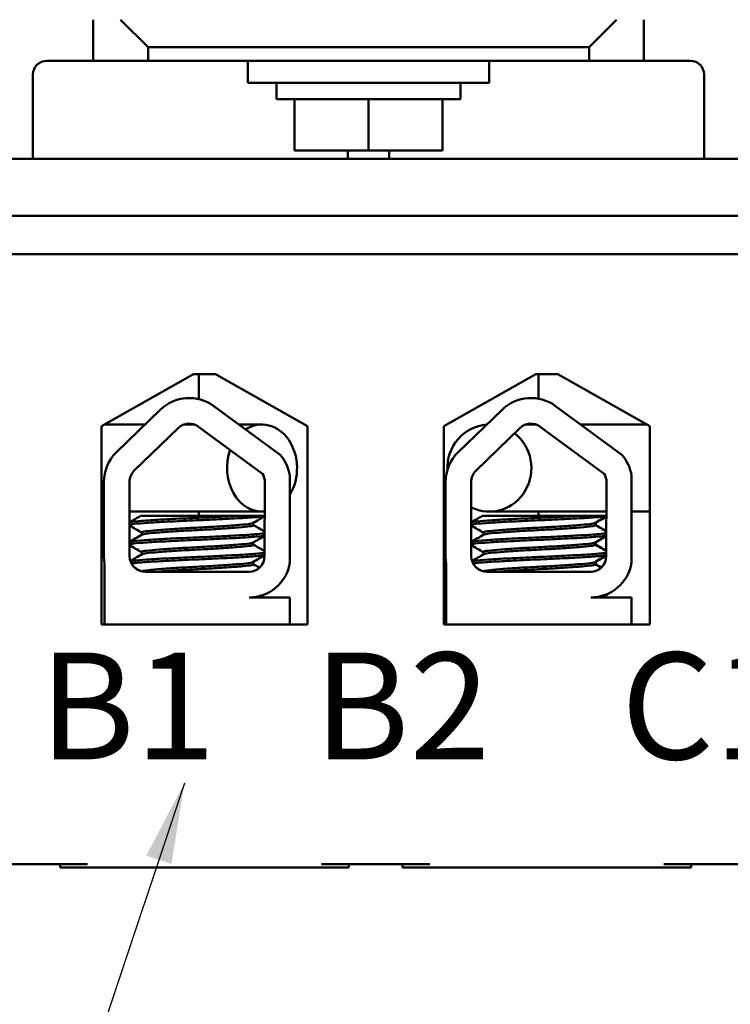
# Model space of a CAD drawing. Units: inches. Extents: x 0.05 to 2.15, y 0 to 1.68.
# Drawn here: x 0.33 to 0.42, y 1.31 to 1.43 of the extents above; entities that cross this region are included whole.
import ezdxf

# ---------------------------------------------------------------- set-up
doc = ezdxf.new("R2010")
doc.units = ezdxf.units.IN
doc.header["$LTSCALE"] = 0.1
doc.header["$MEASUREMENT"] = 0
doc.layers.add('Symbol (ANSI)', color=7, linetype='Continuous', lineweight=25)
doc.layers.add('Visible (ANSI)', color=7, linetype='Continuous', lineweight=50)
doc.styles.add('Note Text (ANSI)', font='tahoma.ttf')
doc.dimstyles.new('Default (ANSI)$7', dxfattribs={"dimscale": 0.1, "dimtxt": 0.1599999964237213, "dimasz": 0.0984251946210861, "dimexe": 0.125, "dimexo": 0.0625, "dimgap": 0.031496062992126, "dimtad": 0, "dimtih": 1, "dimtoh": 1, "dimrnd": 1e-08, "dimzin": 0, "dimdsep": 46, "dimtxsty": 'Note Text (ANSI)', "dimcen": 0.09, "dimdle": 0.3937007874015748, "dimclrd": 256, "dimclre": 256, "dimclrt": 256, "dimadec": 0, "dimazin": 1, "dimtfac": 0.7500000596046448, "dimtofl": 0, "dimtmove": 0, "dimatfit": 3, "dimfxl": 1, "dimtolj": 1, "dimtzin": 4, "dimlwd": -1, "dimlwe": -1, "dimarcsym": 0})

msp = doc.modelspace()

# ---------------------------------------------------------------- linework, layer by layer
at = {"layer": 'Visible (ANSI)'}
for p, q in [((0.3396282882728711, 1.426125546875261), (0.3396282882728711, 1.42112554687532)), ((0.3462949549395376, 1.42279221354193), (0.3429616216062043, 1.426125546875262)), ((0.4032949549395374, 1.426125546875262), (0.399961621606204, 1.42279221354193)), ((0.4066282882728707, 1.42112554687532), (0.4066282882728707, 1.426125546875261)), ((0.3462949549395376, 1.42279221354193), (0.399961621606204, 1.42279221354193)), ((0.3462949549395376, 1.421125546875322), (0.3462949549395376, 1.42279221354193)), ((0.399961621606204, 1.42279221354193), (0.399961621606204, 1.421125546875322)), ((0.3396282882728711, 1.421125546875301), (0.3339616216062063, 1.421125546875301)), ((0.3396282882728711, 1.42112554687532), (0.3462949549395376, 1.421125546875322)), ((0.399961621606204, 1.421125546875322), (0.3462949549395376, 1.421125546875322)), ((0.3584616216062058, 1.418458880208588), (0.3584616216062058, 1.421125546875254)), ((0.3877949549395392, 1.418458880208588), (0.3877949549395392, 1.421125546875254)), ((0.399961621606204, 1.421125546875322), (0.4066282882728707, 1.42112554687532)), ((0.4122949549395391, 1.421125546875301), (0.4066282882728708, 1.421125546875301)), ((0.3322949549395396, 1.419458880208634), (0.3322949549395396, 1.409192213541908)), ((0.4139616216062619, 1.409192213541908), (0.4139616216062544, 1.419458880208634)), ((0.3584616216062058, 1.418458880208588), (0.3877949549395392, 1.418458880208588)), ((0.3619159885216602, 1.416458880208588), (0.3619159885216602, 1.418458880208588)), ((0.3843405880240851, 1.416458880208588), (0.3843405880240851, 1.418458880208588)), ((0.3619159885216602, 1.416458880208588), (0.3843405880240851, 1.416458880208588)), ((0.3641216240735145, 1.410192213541922), (0.3641216240735145, 1.416458880208589)), ((0.3731282882728726, 1.410192213541924), (0.3731282882728726, 1.416458880208591)), ((0.3821349524722308, 1.410192213541923), (0.3821349524722308, 1.416458880208589)), ((0.3731282882728726, 1.410192213541924), (0.3641216240735145, 1.410192213541922)), ((0.3706282882728508, 1.409192213541908), (0.3706282882728508, 1.410192213541908)), ((0.3821349524722308, 1.410192213541923), (0.3731282882728726, 1.410192213541924)), ((0.3756282882728507, 1.410192213541908), (0.3756282882728507, 1.409192213541908)), ((0.5739949549395363, 1.409192213541933), (0.1739949549395388, 1.409192213541933)), ((0.1739949549395388, 1.402258880208599), (0.5739949549395363, 1.4022588802086)), ((0.498994954939538, 1.397592213541933), (0.2527949549395382, 1.397592213541933)), ((0.3406238586597469, 1.376637462418071), (0.3518282882728716, 1.382992213541933)), ((0.3518282882728716, 1.382992213541933), (0.3544949549395381, 1.382992213541933)), ((0.3524616216062061, 1.382992213541824), (0.3524616216062061, 1.37993936999377)), ((0.3544949549395381, 1.382992213541933), (0.365699384552663, 1.376637462418071)), ((0.3822905253264135, 1.376637462418071), (0.3934949549395381, 1.382992213541933)), ((0.3934949549395381, 1.382992213541933), (0.3961616216062047, 1.382992213541933)), ((0.3937949549395394, 1.379991610433358), (0.3937949549395394, 1.382992213541824)), ((0.3961616216062047, 1.382992213541933), (0.4073660512193295, 1.376637462418071)), ((0.3424550581850274, 1.373467886013511), (0.3477907798591312, 1.378647185879579)), ((0.3542991324475444, 1.379090995104554), (0.3623887837623934, 1.373138609692641)), ((0.3840392029333979, 1.373467886013511), (0.3893749246075018, 1.378647185879579)), ((0.395883277195915, 1.379090995104554), (0.4039729285107639, 1.373138609692641)), ((0.3406238586597469, 1.352504129084738), (0.3406238586597469, 1.376637462418071)), ((0.3409840095370224, 1.37684172709471), (0.3459307937955455, 1.376841727094712)), ((0.3446248016567963, 1.371232613376488), (0.3499605233309002, 1.376411913242556)), ((0.3506467820943605, 1.376841727094714), (0.3519674395600391, 1.376841727094715)), ((0.3524529127836145, 1.37658187106465), (0.3602304313786696, 1.370859153678658)), ((0.3573560235347208, 1.376841727094717), (0.3601741776562642, 1.376841727094718)), ((0.3656993845526629, 1.376637462418071), (0.365699384552663, 1.352504129084738)), ((0.3822905253264136, 1.352504129084738), (0.3822905253264135, 1.376637462418071)), ((0.3862089464051669, 1.371232613376488), (0.3915446680792707, 1.376411913242556)), ((0.3935515843084096, 1.376841727094712), (0.3922309268427314, 1.376841727094713)), ((0.394037057531985, 1.37658187106465), (0.4018145761270401, 1.370859153678658)), ((0.4070059003420544, 1.376841727094697), (0.3989401682830914, 1.376841727094706)), ((0.4073660512193295, 1.376637462418071), (0.4073660512193295, 1.352504129084738)), ((0.3635560862435941, 1.370620454784637), (0.3635560862435941, 1.360046572656983)), ((0.4051402309919646, 1.370620454784637), (0.4051402309919646, 1.360046572656983)), ((0.3409228944282596, 1.360858880208596), (0.3409228944282596, 1.3698453571303)), ((0.3440380558197626, 1.360858880208596), (0.3440380558197626, 1.3698453571303)), ((0.3605175586689105, 1.3698453571303), (0.3604803487716344, 1.36082167031132)), ((0.3825070391766302, 1.360858880208596), (0.3825070391766302, 1.3698453571303)), ((0.3856222005681332, 1.360858880208596), (0.3856222005681332, 1.3698453571303)), ((0.402101703417281, 1.3698453571303), (0.4020644935200049, 1.36082167031132)), ((0.3406238586597469, 1.36624172709471), (0.3409228944282596, 1.36624172709471)), ((0.3440380558197626, 1.366241727094711), (0.3601741776562642, 1.366241727094718)), ((0.357184714253289, 1.36572554687526), (0.3453934222229886, 1.365725546875258)), ((0.3524616216062061, 1.366241727094627), (0.3524616216062061, 1.365725546875158)), ((0.3571847142586587, 1.36572554687526), (0.3605005703004683, 1.365725546875259)), ((0.3987688590016595, 1.36572554687526), (0.3869775669713591, 1.365725546875259)), ((0.4020868435594277, 1.366241727094702), (0.3878297570314476, 1.366241727094718)), ((0.3937949549395394, 1.365725546875158), (0.3937949549395394, 1.366241727094626)), ((0.3987688590070293, 1.36572554687526), (0.402084715048839, 1.365725546875259)), ((0.4073660512193295, 1.366241727094697), (0.4051402309919647, 1.366241727094699)), ((0.3591041048268626, 1.36487227103901), (0.3591041048268626, 1.364594594494306)), ((0.4006882495752331, 1.364872271053797), (0.4006882495752331, 1.364594594494306)), ((0.4007746191993364, 1.364872271053788), (0.4007746191993364, 1.364594594494297)), ((0.3455303860308547, 1.363701737351449), (0.3455303860308547, 1.363424060806744)), ((0.3871145307792252, 1.363701737351449), (0.3871145307792252, 1.363424060791176)), ((0.3591041048268626, 1.362491318673626), (0.3591041048268626, 1.362213642113354)), ((0.4006882495752331, 1.362491318673626), (0.4006882495752331, 1.362213642113354)), ((0.4007746191993364, 1.362491318673617), (0.4007746191993364, 1.362213642113344)), ((0.3455303860308547, 1.361320784970496), (0.3455303860308547, 1.361043108425792)), ((0.3871145307792252, 1.361320784970496), (0.3871145307792252, 1.361043108410224)), ((0.3409995282450791, 1.352504129084734), (0.3409995282450791, 1.359982582258105)), ((0.3591041048268626, 1.360110366277106), (0.3591041048268626, 1.359832689732401)), ((0.3825836729934497, 1.352504129084734), (0.3825836729934497, 1.359982582258105)), ((0.4006882495752331, 1.360110366292674), (0.4006882495752331, 1.359832689732401)), ((0.4007746191993364, 1.360110366292665), (0.4007746191993364, 1.359832689732392)), ((0.3585842253355772, 1.358925546875262), (0.3459713891530959, 1.358925546875262)), ((0.4001683700839477, 1.358925546875262), (0.3875555339014665, 1.358925546875262)), ((0.3585842253355772, 1.355789754447314), (0.3635560862435941, 1.355789754447315)), ((0.3635560862435941, 1.355789754447315), (0.3635560862435941, 1.352504129084734)), ((0.4001683700839477, 1.355789754447314), (0.4051402309919646, 1.355789754447315)), ((0.4023210931346658, 1.356261261160963), (0.4023210931346658, 1.356273488176724)), ((0.4051402309919646, 1.355789754447315), (0.4051402309919646, 1.352504129084734)), ((0.365699384552663, 1.352504129084738), (0.340623858659747, 1.352504129084738)), ((0.4073660512193295, 1.352504129084738), (0.3822905253264136, 1.352504129084738)), ((0.3257282882728715, 1.323325546875266), (0.3389282882728716, 1.323325546875266)), ((0.3355949549395383, 1.322925546875265), (0.3355949549395383, 1.323325546875265)), ((0.3673949549395383, 1.323325546875266), (0.3805949549395382, 1.323325546875266)), ((0.3707282882728716, 1.322925546875265), (0.3707282882728716, 1.323325546875265)), ((0.3772616216062049, 1.322925546875265), (0.3772616216062049, 1.323325546875265)), ((0.4090616216062048, 1.323325546875266), (0.4222616216062047, 1.323325546875266)), ((0.4123949549395381, 1.322925546875265), (0.4123949549395381, 1.323325546875265)), ((0.3355949549395383, 1.322925546875265), (0.3389282882728716, 1.322925546875266)), ((0.3389282882728716, 1.322925546875266), (0.3673949549395383, 1.322925546875266)), ((0.3673949549395383, 1.322925546875266), (0.3707282882728716, 1.322925546875265)), ((0.3772616216062048, 1.322925546875265), (0.3805949549395382, 1.322925546875266)), ((0.3805949549395382, 1.322925546875266), (0.4090616216062048, 1.322925546875266)), ((0.4090616216062048, 1.322925546875266), (0.4123949549395382, 1.322925546875265))]:
    msp.add_line(p, q, dxfattribs=at)
for centre, radius, start, end in [((0.3339616216062063, 1.419458880208634), 0.0016666666666667, 90, 180), ((0.4122949549395391, 1.419458880208634), 0.0016666666666667, 0, 90), ((0.3513071108271998, 1.375024656996368), 0.0050484947248363, 53.65427346154137, 134.1477289543374), ((0.3928912555755703, 1.375024656996368), 0.0050484947248363, 53.65427346154137, 134.1477289543374), ((0.3513071108271998, 1.375024656996368), 0.0019333333333333, 53.65427346155037, 134.1477289543433), ((0.3928912555755703, 1.375024656996368), 0.0019333333333333, 53.65427346155037, 134.1477289543433), ((0.3459713891530959, 1.3698453571303), 0.0050484947248363, 134.1477289543379, 180), ((0.3585842253355772, 1.3698453571303), 0.005031915864005, 8.860908555739023, 40.87969443070252), ((0.3875555339014665, 1.3698453571303), 0.0050484947248363, 134.1477289543379, 180), ((0.4001683700839477, 1.3698453571303), 0.005031915864005, 8.860908555739023, 40.87969443070357), ((0.3459713891530959, 1.3698453571303), 0.0019333333333333, 134.1477289543418, 180), ((0.3875555339014665, 1.3698453571303), 0.0019333333333333, 134.1477289543418, 180), ((0.3585842253355772, 1.3698453571303), 0.0019333333333333, 0, 31.626347990928), ((0.4001683700839477, 1.3698453571303), 0.0019333333333333, 0, 31.6263479909291), ((0.3459713891530962, 1.360858880208596), 0.0050484947248365, 180, 189.99580571191), ((0.3459713891530959, 1.360858880208596), 0.0019333333333333, 180, 270), ((0.3585842253355772, 1.36082167031132), 0.0018961234360572, 270, 0), ((0.3875555339014667, 1.360858880208596), 0.0050484947248365, 180, 189.9958057119102), ((0.3875555339014665, 1.360858880208596), 0.0019333333333333, 180, 270), ((0.4001683700839477, 1.36082167031132), 0.0018961234360572, 270, 0), ((0.3585842253355772, 1.36082167031132), 0.005031915864005, 270.0000000000016, 351.139091444261), ((0.4001683700839477, 1.36082167031132), 0.005031915864005, 270.0000000000016, 351.139091444261)]:
    msp.add_arc(centre, radius, start, end, dxfattribs=at)
for centre, major_axis, ratio, start_param, end_param in [((0.3601741776562642, 1.371541727094718), (-2.6e-15, 0.0053), 0.8028769206353935, 4.060207768939836, 6.768695350965692), ((0.3878297570314476, 1.371541727094718), (5.8e-15, 0.0053), 0.9650972791309722, 0.0637601622236197, 1.617013063135667), ((0.3878297570314476, 1.371541727094718), (-5.8e-15, -0.0053), 0.9650972791309724, 5.836937834980862, 8.78172704513729), ((0.3601741776562642, 1.371541727094718), (2.6e-15, -0.0053), 0.8028769206353938, 4.283141206108654, 6.360481357437806)]:
    msp.add_ellipse(centre, major_axis=major_axis, ratio=ratio, start_param=start_param, end_param=end_param, dxfattribs=at)
for points in [[(0.3440380558197626, 1.364939861357211), (0.3444899177922536, 1.365201629191221), (0.3449417198636857, 1.365463500370075), (0.3453934197829151, 1.365725546875258)], [(0.3605003898274007, 1.365681780765666), (0.3600234773717877, 1.365405479023857), (0.3595466333420501, 1.365129059231179), (0.3590699114181381, 1.364852429992612)], [(0.3856222005681333, 1.364939861357211), (0.3860740625406242, 1.365201629191221), (0.3865258646120563, 1.365463500370075), (0.3869775645312857, 1.365725546875259)], [(0.4020845345760065, 1.365681780822704), (0.4016076218146529, 1.365405479587469), (0.4011307780987464, 1.36512905923601), (0.4006540561665087, 1.364852429992612)], [(0.4020843277364741, 1.365631620642226), (0.4016362820850238, 1.365372025171858), (0.401188300192421, 1.365112319770126), (0.4007404257906119, 1.364852429992602)], [(0.3455303860308547, 1.363681794848534), (0.345033053651904, 1.363970369501184), (0.3445355905796033, 1.364258719956633), (0.3440380558197626, 1.364546946673323)], [(0.3591041048268626, 1.36461453699722), (0.3595668623379653, 1.364346024240602), (0.3600297334064182, 1.364077706287118), (0.3604926693281154, 1.363809500196863)], [(0.3871145307792252, 1.363681794864102), (0.3866171985940921, 1.363970369845862), (0.3861197354504401, 1.364258720177522), (0.3856222005681333, 1.364546946680906)], [(0.4007404255475445, 1.364852429994013), (0.4007269679374269, 1.364844621035683), (0.4007095615651892, 1.364836843351602), (0.4006882482333246, 1.364829107006809)], [(0.4006882495752331, 1.364614536981652), (0.4011510069284693, 1.364346023905761), (0.4016138776645321, 1.364077705330111), (0.4020768140758081, 1.363809500032485)], [(0.4007628603789528, 1.364571246089898), (0.4007706900830764, 1.364579012874944), (0.4007746190492211, 1.364586799005495), (0.4007746191484555, 1.364594594494297)], [(0.4007746191993364, 1.364614536981643), (0.4012086661486013, 1.364362683001122), (0.4016428128481268, 1.364111000135135), (0.4020770199304135, 1.363859421360512)], [(0.3440380558197626, 1.362558908981956), (0.3445469930918557, 1.362853741284695), (0.3450558555556256, 1.363148702715868), (0.3455645794395845, 1.363443901853147)], [(0.3604905482679885, 1.363295126771796), (0.360016916799899, 1.363020724748501), (0.3595433541529447, 1.362746204022729), (0.3590699114183001, 1.362471477611753)], [(0.3856222005681333, 1.362558908974373), (0.386131137967791, 1.362853741060244), (0.3866400003028974, 1.363148702715231), (0.3871487241879551, 1.363443901853147)], [(0.4020746930163592, 1.363295126771796), (0.4016010615482696, 1.363020724748501), (0.4011274989013153, 1.362746204022729), (0.4006540561666707, 1.362471477611753)], [(0.402074486175379, 1.363244966240222), (0.4016297218422051, 1.362987270059555), (0.4011850209441767, 1.36272946452736), (0.4007404257907739, 1.362471477611744)], [(0.3455303860308547, 1.361300842467582), (0.345033053651904, 1.361589417120232), (0.3445355905796034, 1.361877767575681), (0.3440380558197626, 1.36216599429237)], [(0.3591041048268626, 1.362233584616268), (0.359563598710017, 1.361966965563622), (0.3600232045912992, 1.361700538639474), (0.3604828746795996, 1.361434222456866)], [(0.3871145307792252, 1.36130084248315), (0.3866171985940921, 1.36158941746491), (0.3861197354504403, 1.36187776779657), (0.3856222005681333, 1.362165994299953)], [(0.4007404243727401, 1.362471477619958), (0.4007269723250292, 1.362463672012739), (0.4007095692926649, 1.362455894276244), (0.4006882471486277, 1.362448154636038)], [(0.4006882495752331, 1.3622335846007), (0.4011477433051437, 1.361966965228997), (0.4016073488242426, 1.361700537623759), (0.4020670194271963, 1.361434222269154)], [(0.4007628590374016, 1.362190293713553), (0.4007706918716384, 1.36219806365967), (0.4007746178750149, 1.362205849828921), (0.4007746183159607, 1.362213642113344)], [(0.4007746191993364, 1.362233584600691), (0.40120540246694, 1.361983624358206), (0.4016362839903619, 1.361733832666645), (0.4020672252834765, 1.361484144003377)], [(0.3441406670159091, 1.360237402747864), (0.3446153901589349, 1.360512437605687), (0.345090045305904, 1.360787589750961), (0.3455645794396063, 1.361062949472207)], [(0.3604807067069793, 1.360908472390636), (0.3600103572465558, 1.360635968471705), (0.3595400749085289, 1.360363348782184), (0.3590699114183695, 1.360090525230841)], [(0.3857248118102629, 1.360237402612409), (0.3861995354384223, 1.360512436654842), (0.3866741900461017, 1.360787589746219), (0.3871487241879769, 1.361062949472207)], [(0.4020648514561497, 1.360908472584601), (0.4015945014606457, 1.360635969520598), (0.4011242196852128, 1.360363348798614), (0.4006540561667399, 1.360090525230841)], [(0.4020646446134685, 1.360858311640476), (0.4016231617355728, 1.360602514588344), (0.4011817416679776, 1.360346609268372), (0.4007404257908433, 1.360090525230832)], [(0.3453348197947133, 1.359033350907335), (0.3451243037169871, 1.35915546886136), (0.3449137655521306, 1.359277548905114), (0.3447032102769948, 1.359399599524149)], [(0.3591041048268626, 1.359852632219747), (0.3593549882965124, 1.359707058104815), (0.3596059050922795, 1.359561541158486), (0.3598568476118839, 1.359416068437877)], [(0.3869189667865514, 1.359033350125031), (0.3867084479964996, 1.359155470423786), (0.3864979071351003, 1.359277552842722), (0.3862873486930432, 1.359399605027238)], [(0.4007404232711, 1.360090525245474), (0.4007269766666621, 1.360082722662233), (0.4007095771100392, 1.36007494489179), (0.4006882471498984, 1.360067202255073)], [(0.4006882495752332, 1.359852632219747), (0.400939133044883, 1.359707058104815), (0.40119004984065, 1.359561541158486), (0.4014409923602546, 1.359416068437877)], [(0.4007628583938445, 1.359809341334808), (0.4007706939181597, 1.35981711437245), (0.4007746164980898, 1.359824900563345), (0.4007746169071891, 1.359832689732392)], [(0.4007746191993364, 1.359852632219738), (0.4010077911873051, 1.359717335120161), (0.4012409919620727, 1.359582087402306), (0.40147421542045, 1.359446878675493)], [(0.3605690516760347, 1.356197749717204), (0.3603343522614433, 1.35606178305664), (0.3600996695865287, 1.355925787513151), (0.3598650087346461, 1.355789754447311)], [(0.4021531962193646, 1.35619774962919), (0.4019184959421079, 1.356061782729958), (0.401683811870482, 1.355925787863851), (0.4014491502209674, 1.355789754447311)], [(0.4022930805869751, 1.356228751225555), (0.4020405395426138, 1.356082454809371), (0.4017880167138551, 1.355936126944885), (0.4015355198450706, 1.355789754447302)], [(0.4021094224344315, 1.356172390227976), (0.4022502294814175, 1.3562015694815), (0.4023210887188763, 1.356231384047701), (0.4023210910001106, 1.356261261160964)]]:
    msp.add_open_spline(points, degree=3, dxfattribs=at)
for points, knots in [([(0.3571847142586587, 1.365725546875574), (0.3571225367441992, 1.365721917395116), (0.3570597062483299, 1.365718280781467), (0.3561023317539644, 1.365663332434928), (0.3550989102010088, 1.365611785128406), (0.3530025363338851, 1.365514773253268), (0.3519307859885234, 1.365472908435529), (0.3497905375181607, 1.365375750664902), (0.3487460225123673, 1.365322971884653), (0.3469137768575102, 1.365219377362075), (0.3461346152134705, 1.365169514650213), (0.3448865980574683, 1.365076100527214), (0.344436879848419, 1.365031329628263), (0.3441248871327104, 1.364966364876729), (0.3440730152458924, 1.364951907680281), (0.3440380577855956, 1.364937375468652)], [15.52097396502352, 15.52097396502352, 15.52097396502352, 15.52097396502352, 15.52974321664073, 15.52974321664073, 15.65325210989355, 15.65325210989355, 15.77470690086322, 15.77470690086322, 15.90163126617597, 15.90163126617597, 16.02372725604624, 16.02372725604624, 16.14844105152051, 16.14844105152051, 16.18368804721633, 16.18368804721633, 16.18368804721633, 16.18368804721633]), ([(0.34403805916797, 1.364639756413509), (0.3440953852391392, 1.364663586862925), (0.3441980994410861, 1.364687176924406), (0.3446543747219172, 1.364758502531175), (0.3451536312150449, 1.364800461233794), (0.3465127563289071, 1.364896855013719), (0.3473755909172469, 1.364949572506535), (0.349295244609567, 1.365053447632281), (0.350325698212125, 1.365103630422978), (0.3524671607780254, 1.365197657277263), (0.3535584298426877, 1.365241538123634), (0.3556583613700203, 1.365342390673015), (0.3566449953443924, 1.365395154585194), (0.3583328347677663, 1.365496725092291), (0.3590276770370222, 1.365544451893951), (0.3600077081416104, 1.365626110447393), (0.3603276446547315, 1.365667315267983), (0.3605005062140694, 1.365710100082199)], [10.31405349642736, 10.31405349642736, 10.31405349642736, 10.31405349642736, 10.37199064353002, 10.37199064353002, 10.49330724832725, 10.49330724832725, 10.6206743562083, 10.6206743562083, 10.74317532564488, 10.74317532564488, 10.8673667499158, 10.8673667499158, 10.99313212647244, 10.99313212647244, 11.11425178689031, 11.11425178689031, 11.21936101399643, 11.21936101399643, 11.21936101399643, 11.21936101399643]), ([(0.3987688590070293, 1.365725546875574), (0.3987066814925697, 1.365721917395116), (0.3986438509967003, 1.365718280781467), (0.397686476502335, 1.365663332434928), (0.3966830549493793, 1.365611785128407), (0.3945866810822556, 1.365514773253268), (0.3935149307368939, 1.365472908435529), (0.3913746822665313, 1.365375750664902), (0.3903301672607378, 1.365322971884653), (0.3884979216058806, 1.365219377362075), (0.3877187599618411, 1.365169514650213), (0.3864707428058388, 1.365076100527215), (0.3860210245967895, 1.365031329628263), (0.3857090318810811, 1.364966364876729), (0.3856571599942631, 1.364951907680281), (0.3856222025339662, 1.364937375468652)], [15.52097396502352, 15.52097396502352, 15.52097396502352, 15.52097396502352, 15.52974321664073, 15.52974321664073, 15.65325210989355, 15.65325210989355, 15.77470690086322, 15.77470690086322, 15.90163126617597, 15.90163126617597, 16.02372725604624, 16.02372725604624, 16.14844105152051, 16.14844105152051, 16.18368804721629, 16.18368804721629, 16.18368804721629, 16.18368804721629]), ([(0.3856222039163407, 1.364639756413509), (0.38567952998751, 1.364663586862925), (0.3857822441894568, 1.364687176924406), (0.3862385194702878, 1.364758502531175), (0.3867377759634155, 1.364800461233794), (0.3880969010772777, 1.364896855013719), (0.3889597356656175, 1.364949572506535), (0.3908793893579375, 1.365053447632281), (0.3919098429604955, 1.365103630422978), (0.3940513055263959, 1.365197657277263), (0.3951425745910582, 1.365241538123634), (0.3972425061183908, 1.365342390673015), (0.3982291400927629, 1.365395154585194), (0.3999169795161367, 1.365496725092291), (0.4006118217853928, 1.365544451893951), (0.4015918528899809, 1.365626110447393), (0.4019117894031021, 1.365667315267983), (0.40208465096244, 1.365710100082199)], [10.3140534964274, 10.3140534964274, 10.3140534964274, 10.3140534964274, 10.37199064353002, 10.37199064353002, 10.49330724832725, 10.49330724832725, 10.6206743562083, 10.6206743562083, 10.74317532564488, 10.74317532564488, 10.8673667499158, 10.8673667499158, 10.99313212647244, 10.99313212647244, 11.11425178689031, 11.11425178689031, 11.21936101399645, 11.21936101399645, 11.21936101399645, 11.21936101399645]), ([(0.3590699111750706, 1.364852429994023), (0.3589944210925146, 1.364808625863581), (0.3587946785807364, 1.364765805814065), (0.3581049629084581, 1.364678540611129), (0.3575768271432649, 1.364633647456981), (0.3562675396075921, 1.36453197688606), (0.3554983255504829, 1.364479263582148), (0.3538522573678716, 1.364378212924978), (0.352995536911949, 1.36433192341215), (0.3512361960196611, 1.364241460306049), (0.3503506222236208, 1.364190692407117), (0.3487256905713439, 1.364087019554586), (0.3479992184060009, 1.364035149059082), (0.3467982906866329, 1.363937304518106), (0.3463296146626589, 1.363895254204881), (0.3456932217840773, 1.36380168944862), (0.3455303864985524, 1.363751923481788), (0.3455303860568813, 1.363701737351449)], [-8.522840978433347, -8.522840978433347, -8.522840978433347, -8.522840978433347, -8.436619083152953, -8.436619083152953, -8.335015633041518, -8.335015633041518, -8.233001708886778, -8.233001708886778, -8.13469089955499, -8.13469089955499, -8.031857394179246, -8.031857394179246, -7.930946209747414, -7.930946209747414, -7.832313213974782, -7.832313213974782, -7.734067865463829, -7.734067865463829, -7.734067865463829, -7.734067865463829]), ([(0.3455645796333369, 1.363443901852022), (0.3456444866974785, 1.363490269046173), (0.345863568173696, 1.363535507490876), (0.3465880967492491, 1.363622709253704), (0.3471069361577487, 1.363666716094139), (0.3483984458340387, 1.363766577591388), (0.3491665550404183, 1.363819053128547), (0.3508506585632393, 1.363922194332556), (0.3517516523911877, 1.363969656209522), (0.3535182255747901, 1.364061663836132), (0.3543675358774752, 1.364110757310895), (0.3559724606666175, 1.364213617626732), (0.3567073734328294, 1.364266483996585), (0.3579063613923712, 1.364365371008763), (0.3583668638161437, 1.364407633549302), (0.3589582303942583, 1.36449994112196), (0.359104104171315, 1.364547094078948), (0.3591041047759816, 1.364594594494306)], [-14.97021689566133, -14.97021689566133, -14.97021689566133, -14.97021689566133, -14.87874739662258, -14.87874739662258, -14.78035575444561, -14.78035575444561, -14.67857656278132, -14.67857656278132, -14.57526932124692, -14.57526932124692, -14.47601234029487, -14.47601234029487, -14.37286882992174, -14.37286882992174, -14.27294739852486, -14.27294739852486, -14.17975314913449, -14.17975314913449, -14.17975314913449, -14.17975314913449]), ([(0.4006540559234412, 1.364852429994023), (0.4005785658408851, 1.364808625863581), (0.400378823329107, 1.364765805814065), (0.3996891076568286, 1.364678540611129), (0.3991609718916354, 1.364633647456981), (0.3978516843559626, 1.36453197688606), (0.3970824702988533, 1.364479263582148), (0.3954364021162421, 1.364378212924978), (0.3945796816603195, 1.36433192341215), (0.3928203407680316, 1.364241460306049), (0.3919347669719914, 1.364190692407117), (0.3903098353197144, 1.364087019554586), (0.3895833631543714, 1.364035149059082), (0.3883824354350035, 1.363937304518106), (0.3879137594110294, 1.363895254204881), (0.3872773665324478, 1.36380168944862), (0.3871145312469229, 1.363751923481789), (0.3871145308052518, 1.363701737351449)], [-8.522840978433347, -8.522840978433347, -8.522840978433347, -8.522840978433347, -8.436619083152953, -8.436619083152953, -8.335015633041518, -8.335015633041518, -8.233001708886778, -8.233001708886778, -8.13469089955499, -8.13469089955499, -8.031857394179246, -8.031857394179246, -7.930946209747414, -7.930946209747414, -7.832313213974782, -7.832313213974782, -7.73406786546382, -7.73406786546382, -7.73406786546382, -7.73406786546382]), ([(0.3871487243817075, 1.363443901852022), (0.3872286314458491, 1.363490269046173), (0.3874477129220666, 1.363535507490876), (0.3881722414976196, 1.363622709253704), (0.3886910809061193, 1.363666716094139), (0.3899825905824093, 1.363766577591389), (0.3907506997887888, 1.363819053128547), (0.3924348033116099, 1.363922194332556), (0.3933357971395583, 1.363969656209522), (0.3951023703231606, 1.364061663836132), (0.3959516806258457, 1.364110757310895), (0.3975566054149879, 1.364213617626732), (0.3982915181811999, 1.364266483996586), (0.3994905061407416, 1.364365371008763), (0.3999510085645141, 1.364407633549302), (0.4005423751426288, 1.36449994112196), (0.4006882489196855, 1.364547094078948), (0.4006882495243521, 1.364594594494306)], [-14.97021689566133, -14.97021689566133, -14.97021689566133, -14.97021689566133, -14.87874739662258, -14.87874739662258, -14.78035575444561, -14.78035575444561, -14.67857656278132, -14.67857656278132, -14.57526932124692, -14.57526932124692, -14.47601234029487, -14.47601234029487, -14.37286882992174, -14.37286882992174, -14.27294739852486, -14.27294739852486, -14.17975314913449, -14.17975314913449, -14.17975314913449, -14.17975314913449]), ([(0.3440380590302894, 1.362258804033305), (0.3441173985537471, 1.362291784284484), (0.3442835173399486, 1.36232423941599), (0.3449124855259501, 1.362402554884892), (0.3454767658649481, 1.362444469584682), (0.3469305255877991, 1.362541886225727), (0.347812401502894, 1.362593589239502), (0.3497930648258054, 1.362697282072106), (0.3508765016756372, 1.36274823787598), (0.3530340814879287, 1.362839296331094), (0.3540869940391831, 1.362884767687393), (0.3561150873303344, 1.362985391392279), (0.3570659797494706, 1.363038012296682), (0.3586972634304835, 1.363140115558954), (0.3593610652963304, 1.363185738451442), (0.3601352017163805, 1.363262777743533), (0.3603553508735446, 1.36329433555631), (0.3604906764655808, 1.36332675483683)], [8.309932778659462, 8.309932778659462, 8.309932778659462, 8.309932778659462, 8.390122120334008, 8.390122120334008, 8.511529383689904, 8.511529383689904, 8.635389231320778, 8.635389231320778, 8.761800615500764, 8.761800615500764, 8.88257659179171, 8.88257659179171, 9.00782625660497, 9.00782625660497, 9.13331660577653, 9.13331660577653, 9.21310063900036, 9.21310063900036, 9.21310063900036, 9.21310063900036]), ([(0.360491906771668, 1.363624668754566), (0.3603177933490018, 1.363582791196799), (0.3600026657770501, 1.363542469326405), (0.3590113371785828, 1.363459620609846), (0.3582796968168616, 1.36340971303), (0.3565445677556563, 1.363306309071516), (0.3555624602162979, 1.363254170360265), (0.3534955175458414, 1.363155480787548), (0.3524332935914855, 1.363112852576597), (0.3502862862367577, 1.363018550131979), (0.3492241968409586, 1.362966637880774), (0.3473212086786065, 1.362862901156182), (0.3464927522039924, 1.362812077056335), (0.3451478200699278, 1.362716741465739), (0.3446437259363326, 1.362674239092708), (0.3441932974937363, 1.362602736709726), (0.3440940356553164, 1.362579692490063), (0.3440380595100436, 1.362556423078314)], [17.28347884031126, 17.28347884031126, 17.28347884031126, 17.28347884031126, 17.38624591975482, 17.38624591975482, 17.51244110625688, 17.51244110625688, 17.63661927784304, 17.63661927784304, 17.75730215326318, 17.75730215326318, 17.8835427303513, 17.8835427303513, 18.00633916026072, 18.00633916026072, 18.12901343121052, 18.12901343121052, 18.18549755122617, 18.18549755122617, 18.18549755122617, 18.18549755122617]), ([(0.4020760515200386, 1.363624668754566), (0.4019019380973724, 1.363582791196799), (0.4015868105254208, 1.363542469326405), (0.4005954819269533, 1.363459620609846), (0.399863841565232, 1.36340971303), (0.3981287125040268, 1.363306309071516), (0.3971466049646684, 1.363254170360265), (0.3950796622942119, 1.363155480787548), (0.394017438339856, 1.363112852576598), (0.3918704309851282, 1.363018550131979), (0.3908083415893291, 1.362966637880774), (0.3889053534269771, 1.362862901156182), (0.388076896952363, 1.362812077056335), (0.3867319648182985, 1.362716741465739), (0.3862278706847031, 1.362674239092708), (0.3857774422421069, 1.362602736709726), (0.385678180403687, 1.362579692490063), (0.3856222042584143, 1.362556423078314)], [17.28347884031124, 17.28347884031124, 17.28347884031124, 17.28347884031124, 17.38624591975482, 17.38624591975482, 17.51244110625688, 17.51244110625688, 17.63661927784304, 17.63661927784304, 17.75730215326318, 17.75730215326318, 17.8835427303513, 17.8835427303513, 18.00633916026072, 18.00633916026072, 18.12901343121052, 18.12901343121052, 18.18549755122613, 18.18549755122613, 18.18549755122613, 18.18549755122613]), ([(0.3856222037786601, 1.362258804033305), (0.3857015433021178, 1.362291784284484), (0.3858676620883193, 1.36232423941599), (0.3864966302743206, 1.362402554884892), (0.3870609106133187, 1.362444469584682), (0.3885146703361696, 1.362541886225727), (0.3893965462512645, 1.362593589239502), (0.391377209574176, 1.362697282072106), (0.3924606464240077, 1.36274823787598), (0.3946182262362993, 1.362839296331094), (0.3956711387875536, 1.362884767687393), (0.3976992320787049, 1.362985391392279), (0.3986501244978411, 1.363038012296682), (0.4002814081788541, 1.363140115558954), (0.400945210044701, 1.363185738451442), (0.4017193464647511, 1.363262777743533), (0.4019394956219152, 1.36329433555631), (0.4020748212139513, 1.36332675483683)], [8.309932778659501, 8.309932778659501, 8.309932778659501, 8.309932778659501, 8.390122120334008, 8.390122120334008, 8.511529383689904, 8.511529383689904, 8.635389231320778, 8.635389231320778, 8.761800615500764, 8.761800615500764, 8.88257659179171, 8.88257659179171, 9.00782625660497, 9.00782625660497, 9.13331660577653, 9.13331660577653, 9.213100639000379, 9.213100639000379, 9.213100639000379, 9.213100639000379]), ([(0.3590699100002663, 1.362471477619968), (0.3590075791872596, 1.362435309903763), (0.3588604213703305, 1.362399740567496), (0.3583106385829001, 1.362318158338527), (0.3578351650528391, 1.362275520032995), (0.3566112679759354, 1.362175987439771), (0.3558682073092402, 1.362123126086636), (0.3542533232597758, 1.362020629498039), (0.3534019977179197, 1.361971874932939), (0.3516297662659634, 1.361880455638944), (0.3507253311957465, 1.361831699142883), (0.3490495214981601, 1.3617279700899), (0.3482919632904661, 1.361675626235092), (0.3470239899325848, 1.361576278768452), (0.3465182427766793, 1.361532989560343), (0.3457795440861972, 1.361439609658282), (0.3455680043600253, 1.361387932028773), (0.3455319096052065, 1.361330497584743), (0.3455303860423579, 1.361325639562012), (0.3455303861394459, 1.361320784970496)], [-6.893525974785216, -6.893525974785216, -6.893525974785216, -6.893525974785216, -6.82225914972928, -6.82225914972928, -6.722289658750218, -6.722289658750218, -6.619669773552304, -6.619669773552304, -6.520906464068849, -6.520906464068849, -6.417268305015787, -6.417268305015787, -6.316031627803399, -6.316031627803399, -6.217952955444777, -6.217952955444777, -6.115255454006096, -6.115255454006096, -6.105764117867143, -6.105764117867143, -6.105764117867143, -6.105764117867143]), ([(0.3455645794463908, 1.361062949472167), (0.3455676438125406, 1.361064727647367), (0.345570914568072, 1.361066505154332), (0.3456766429441004, 1.361120526625527), (0.345955512145924, 1.36117107530967), (0.346815427849654, 1.361260905997926), (0.3473752210827575, 1.361308049196499), (0.3487395635875985, 1.361409452290498), (0.3495389934457158, 1.361462216556709), (0.3512467499484122, 1.361563419523315), (0.3521373108165487, 1.361607678647098), (0.3538851641155153, 1.361701491500718), (0.354726306562749, 1.361751570112489), (0.35629602538722, 1.361855381167929), (0.3570032714032697, 1.361908150576833), (0.3581222353430814, 1.36200490455136), (0.3585356279350706, 1.362046821870508), (0.3589998572429525, 1.362133495255493), (0.3591041016712379, 1.362173487491116), (0.3591041039434869, 1.362213642113354)], [-16.60351358378304, -16.60351358378304, -16.60351358378304, -16.60351358378304, -16.60000645187687, -16.60000645187687, -16.49687849069104, -16.49687849069104, -16.39819251379267, -16.39819251379267, -16.29574901240785, -16.29574901240785, -16.19426261481376, -16.19426261481376, -16.09444988186919, -16.09444988186919, -15.99068953168574, -15.99068953168574, -15.89167662815083, -15.89167662815083, -15.81274282838597, -15.81274282838597, -15.81274282838597, -15.81274282838597]), ([(0.4006540547486369, 1.362471477619968), (0.4005917239356302, 1.362435309903763), (0.400444566118701, 1.362399740567496), (0.3998947833312706, 1.362318158338527), (0.3994193098012096, 1.362275520032995), (0.3981954127243059, 1.362175987439771), (0.3974523520576108, 1.362123126086636), (0.3958374680081464, 1.362020629498039), (0.3949861424662902, 1.361971874932939), (0.3932139110143339, 1.361880455638944), (0.392309475944117, 1.361831699142883), (0.3906336662465306, 1.3617279700899), (0.3898761080388366, 1.361675626235092), (0.3886081346809554, 1.361576278768452), (0.38810238752505, 1.361532989560343), (0.3873636888345677, 1.361439609658282), (0.3871521491083958, 1.361387932028773), (0.3871160543535771, 1.361330497584743), (0.3871145307907285, 1.361325639562012), (0.3871145308878165, 1.361320784970496)], [-6.893525974785215, -6.893525974785215, -6.893525974785215, -6.893525974785215, -6.82225914972928, -6.82225914972928, -6.722289658750218, -6.722289658750218, -6.619669773552304, -6.619669773552304, -6.520906464068849, -6.520906464068849, -6.417268305015787, -6.417268305015787, -6.316031627803399, -6.316031627803399, -6.217952955444777, -6.217952955444777, -6.115255454006096, -6.115255454006096, -6.105764117867143, -6.105764117867143, -6.105764117867143, -6.105764117867143]), ([(0.3871487241947613, 1.361062949472167), (0.3871517885609111, 1.361064727647367), (0.3871550593164426, 1.361066505154332), (0.387260787692471, 1.361120526625527), (0.3875396568942944, 1.36117107530967), (0.3883995725980246, 1.361260905997926), (0.388959365831128, 1.361308049196499), (0.3903237083359691, 1.361409452290498), (0.3911231381940863, 1.361462216556709), (0.3928308946967828, 1.361563419523315), (0.3937214555649192, 1.361607678647098), (0.3954693088638858, 1.361701491500718), (0.3963104513111195, 1.361751570112489), (0.3978801701355905, 1.361855381167929), (0.3985874161516402, 1.361908150576833), (0.3997063800914519, 1.36200490455136), (0.4001197726834411, 1.362046821870508), (0.4005840019913231, 1.362133495255493), (0.4006882464196083, 1.362173487491116), (0.4006882486918574, 1.362213642113354)], [-16.60351358378304, -16.60351358378304, -16.60351358378304, -16.60351358378304, -16.60000645187687, -16.60000645187687, -16.49687849069104, -16.49687849069104, -16.39819251379267, -16.39819251379267, -16.29574901240785, -16.29574901240785, -16.19426261481376, -16.19426261481376, -16.09444988186919, -16.09444988186919, -15.99068953168574, -15.99068953168574, -15.89167662815083, -15.89167662815083, -15.81274282838597, -15.81274282838597, -15.81274282838597, -15.81274282838597]), ([(0.3604820774865144, 1.361241389188265), (0.3603393693033744, 1.361208111476664), (0.3601072296530518, 1.361175773032862), (0.359303119603722, 1.361098173465831), (0.3586250681449806, 1.361051805451076), (0.3569715143706332, 1.360949270886667), (0.3560144388144603, 1.360896718670733), (0.3539789180708045, 1.360796441829827), (0.3529244737233424, 1.36075164802189), (0.3507685326921029, 1.360659987687059), (0.3496885534254785, 1.360608837777191), (0.3477212985450809, 1.360505096694106), (0.3468488740662713, 1.360453535376362), (0.3454147430720939, 1.360356487890505), (0.3448612852412713, 1.360314621989756), (0.3443492178316858, 1.360248244096918), (0.3442341861835029, 1.360228889042643), (0.3441504700279945, 1.360209249753602)], [19.28613086478872, 19.28613086478872, 19.28613086478872, 19.28613086478872, 19.36795012270721, 19.36795012270721, 19.49372360373203, 19.49372360373203, 19.61856374219497, 19.61856374219497, 19.73905383769248, 19.73905383769248, 19.86522023721389, 19.86522023721389, 19.98867508213778, 19.98867508213778, 20.1100411019579, 20.1100411019579, 20.15835169296272, 20.15835169296272, 20.15835169296272, 20.15835169296272]), ([(0.3442724375178042, 1.359936204551337), (0.3443884288389057, 1.359956645661358), (0.3445388659490933, 1.359976660575988), (0.3451572141921012, 1.360041845270593), (0.3457703270562408, 1.360084827520987), (0.3473125048779913, 1.360183869778668), (0.3482357904411973, 1.360236113581608), (0.3502739900369296, 1.360339397761668), (0.3513711569518046, 1.360388450217157), (0.3535349617044971, 1.360478658527633), (0.354581438394848, 1.360527104803794), (0.356572690891057, 1.360629235953353), (0.3574924647907189, 1.36068205359497), (0.3590193928783839, 1.360782057183079), (0.3596181730179726, 1.360825083365672), (0.3602250648783376, 1.360895546487106), (0.3603766876514596, 1.360919285746375), (0.3604808480030234, 1.360943484227678)], [6.35256651734223, 6.35256651734223, 6.35256651734223, 6.35256651734223, 6.403722392055356, 6.403722392055356, 6.524549246601605, 6.524549246601605, 6.649113582816329, 6.649113582816329, 6.77555388263101, 6.77555388263101, 6.897002417147257, 6.897002417147257, 7.023181009838038, 7.023181009838038, 7.146706113639138, 7.146706113639138, 7.206414155271809, 7.206414155271809, 7.206414155271809, 7.206414155271809]), ([(0.4020662222348851, 1.361241389188265), (0.4019235140517451, 1.361208111476664), (0.4016913744014223, 1.361175773032862), (0.4008872643520924, 1.361098173465831), (0.4002092128933512, 1.361051805451076), (0.3985556591190037, 1.360949270886667), (0.3975985835628308, 1.360896718670733), (0.395563062819175, 1.360796441829828), (0.3945086184717129, 1.36075164802189), (0.3923526774404735, 1.360659987687059), (0.391272698173849, 1.360608837777191), (0.3893054432934515, 1.360505096694106), (0.3884330188146418, 1.360453535376362), (0.3869988878204645, 1.360356487890505), (0.3864454299896419, 1.360314621989756), (0.3859333625800564, 1.360248244096918), (0.3858183309318735, 1.360228889042643), (0.3857346147763651, 1.360209249753602)], [19.2861308647887, 19.2861308647887, 19.2861308647887, 19.2861308647887, 19.36795012270721, 19.36795012270721, 19.49372360373203, 19.49372360373203, 19.61856374219497, 19.61856374219497, 19.73905383769248, 19.73905383769248, 19.86522023721389, 19.86522023721389, 19.98867508213778, 19.98867508213778, 20.1100411019579, 20.1100411019579, 20.1583516929627, 20.1583516929627, 20.1583516929627, 20.1583516929627]), ([(0.3858565822661749, 1.359936204551337), (0.3859725735872763, 1.359956645661359), (0.3861230106974639, 1.359976660575988), (0.3867413589404718, 1.360041845270593), (0.3873544718046113, 1.360084827520987), (0.3888966496263618, 1.360183869778668), (0.3898199351895679, 1.360236113581608), (0.3918581347853002, 1.360339397761668), (0.3929553017001751, 1.360388450217157), (0.3951191064528676, 1.360478658527633), (0.3961655831432184, 1.360527104803794), (0.3981568356394276, 1.360629235953354), (0.3990766095390894, 1.36068205359497), (0.4006035376267544, 1.360782057183079), (0.4012023177663432, 1.360825083365672), (0.4018092096267082, 1.360895546487106), (0.4019608323998302, 1.360919285746375), (0.402064992751394, 1.360943484227678)], [6.352566517342244, 6.352566517342244, 6.352566517342244, 6.352566517342244, 6.403722392055356, 6.403722392055356, 6.524549246601605, 6.524549246601605, 6.649113582816329, 6.649113582816329, 6.77555388263101, 6.77555388263101, 6.897002417147257, 6.897002417147257, 7.023181009838038, 7.023181009838038, 7.146706113639138, 7.146706113639138, 7.206414155271829, 7.206414155271829, 7.206414155271829, 7.206414155271829]), ([(0.3590699088986263, 1.360090525245483), (0.3590196080170511, 1.360061337444401), (0.3589139915522676, 1.360032496860861), (0.3584795809394095, 1.359956484378993), (0.3580501185273541, 1.359914596253693), (0.3569035981369029, 1.359817098187992), (0.3561865749319037, 1.359764276177276), (0.3546041915331379, 1.359660755381619), (0.3537599496166569, 1.359610998263977), (0.3520055591947344, 1.359517793045122), (0.3511115224174941, 1.359472591924757), (0.3494114284359624, 1.359370714132119), (0.3486223504417601, 1.359318027022485), (0.3472826248692946, 1.359217136295451), (0.3467367611449284, 1.359171206600386), (0.3459073753952333, 1.359080460008454), (0.3456453903833214, 1.359029596267386), (0.3455575394816239, 1.358975345053484), (0.3455547085842369, 1.358973451959825), (0.3455521110802442, 1.358971558384204)], [-5.266299497101977, -5.266299497101977, -5.266299497101977, -5.266299497101977, -5.208783959076434, -5.208783959076434, -5.109898281986311, -5.109898281986311, -5.006758064290073, -5.006758064290073, -4.907528110059087, -4.907528110059087, -4.805870185481436, -4.805870185481436, -4.704053505334106, -4.704053505334106, -4.605907126761032, -4.605907126761032, -4.503210281749653, -4.503210281749653, -4.499498384173445, -4.499498384173445, -4.499498384173445, -4.499498384173445]), ([(0.3473845707507887, 1.35892554691343), (0.3476834708454083, 1.358949928585643), (0.3480127525000233, 1.358975007120456), (0.3491000563101449, 1.359052806108066), (0.3499288189816445, 1.359105672766864), (0.3516575107079111, 1.359204748820152), (0.3525381778969328, 1.359247107651831), (0.3542651826079826, 1.359342717406517), (0.3550948752677014, 1.359393675634177), (0.3566122700883396, 1.359497485141998), (0.3572806425291227, 1.359549333905114), (0.3583147069698086, 1.359643337036928), (0.358683081980755, 1.359686193855667), (0.3590341603998089, 1.359766959396603), (0.359104100807191, 1.359799798011849), (0.3591041025347152, 1.359832689732402)], [-18.06696309299473, -18.06696309299473, -18.06696309299473, -18.06696309299473, -18.01688848250502, -18.01688848250502, -17.91379402899713, -17.91379402899713, -17.81376209887645, -17.81376209887645, -17.71338393589159, -17.71338393589159, -17.6102764849105, -17.6102764849105, -17.51175514029055, -17.51175514029055, -17.44704059067094, -17.44704059067094, -17.44704059067094, -17.44704059067094]), ([(0.4006540536469969, 1.360090525245483), (0.4006037527654216, 1.360061337444401), (0.4004981363006382, 1.360032496860861), (0.4000637256877801, 1.359956484378993), (0.3996342632757245, 1.359914596253693), (0.3984877428852735, 1.359817098187992), (0.3977707196802742, 1.359764276177276), (0.3961883362815084, 1.359660755381619), (0.3953440943650274, 1.359610998263977), (0.3935897039431049, 1.359517793045122), (0.3926956671658646, 1.359472591924757), (0.390995573184333, 1.359370714132119), (0.3902064951901306, 1.359318027022485), (0.3888667696176651, 1.359217136295451), (0.3883209058932989, 1.359171206600386), (0.3874915201436039, 1.359080460008454), (0.3872295351316919, 1.359029596267386), (0.3871416842299945, 1.358975345053484), (0.3871388533326074, 1.358973451959826), (0.3871362558286147, 1.358971558384204)], [-5.266299497101977, -5.266299497101977, -5.266299497101977, -5.266299497101977, -5.208783959076434, -5.208783959076434, -5.109898281986311, -5.109898281986311, -5.006758064290073, -5.006758064290073, -4.907528110059087, -4.907528110059087, -4.805870185481436, -4.805870185481436, -4.704053505334106, -4.704053505334106, -4.605907126761032, -4.605907126761032, -4.503210281749653, -4.503210281749653, -4.499498384173437, -4.499498384173437, -4.499498384173437, -4.499498384173437]), ([(0.3889687154991589, 1.35892554691343), (0.3892676155937785, 1.358949928585643), (0.3895968972483938, 1.358975007120456), (0.3906842010585154, 1.359052806108066), (0.3915129637300149, 1.359105672766864), (0.3932416554562816, 1.359204748820152), (0.3941223226453033, 1.359247107651831), (0.3958493273563531, 1.359342717406517), (0.3966790200160719, 1.359393675634177), (0.3981964148367101, 1.359497485141998), (0.3988647872774931, 1.359549333905114), (0.3998988517181791, 1.359643337036928), (0.4002672267291256, 1.359686193855667), (0.4006183051481794, 1.359766959396603), (0.4006882455555616, 1.359799798011849), (0.4006882472830858, 1.359832689732402)], [-18.06696309299476, -18.06696309299476, -18.06696309299476, -18.06696309299476, -18.01688848250502, -18.01688848250502, -17.91379402899713, -17.91379402899713, -17.81376209887645, -17.81376209887645, -17.71338393589159, -17.71338393589159, -17.6102764849105, -17.6102764849105, -17.51175514029055, -17.51175514029055, -17.44704059067094, -17.44704059067094, -17.44704059067094, -17.44704059067094])]:
    msp.add_open_spline(points, degree=3, knots=knots, dxfattribs=at)

# ---------------------------------------------------------------- texts
at = {"layer": 'Symbol (ANSI)', "insert": (0.2600156819206325, 1.349090070232843), "char_height": 0.0129999994762301, "width": 0.2286061339490995, "attachment_point": 1, "style": 'Note Text (ANSI)'}
msp.add_mtext('\\fTahoma|b0|i0;{\\H0.0130; A1   A2    B1   B2    C1    C2}', dxfattribs=at)

# ---------------------------------------------------------------- leaders
at = {"layer": 'Symbol (ANSI)', "annotation_type": 0, "has_hookline": 1, "hookline_direction": 1, "text_width": 0.0068770985964315}
msp.add_leader([(0.3507249709897242, 1.333205223185834), (0.3180688441775881, 1.235097515231116), (0.3082263247154795, 1.235097515231116)], dimstyle='Default (ANSI)$7', override={"dimtad": 0}, dxfattribs=at)

doc.saveas('drawing.dxf')
